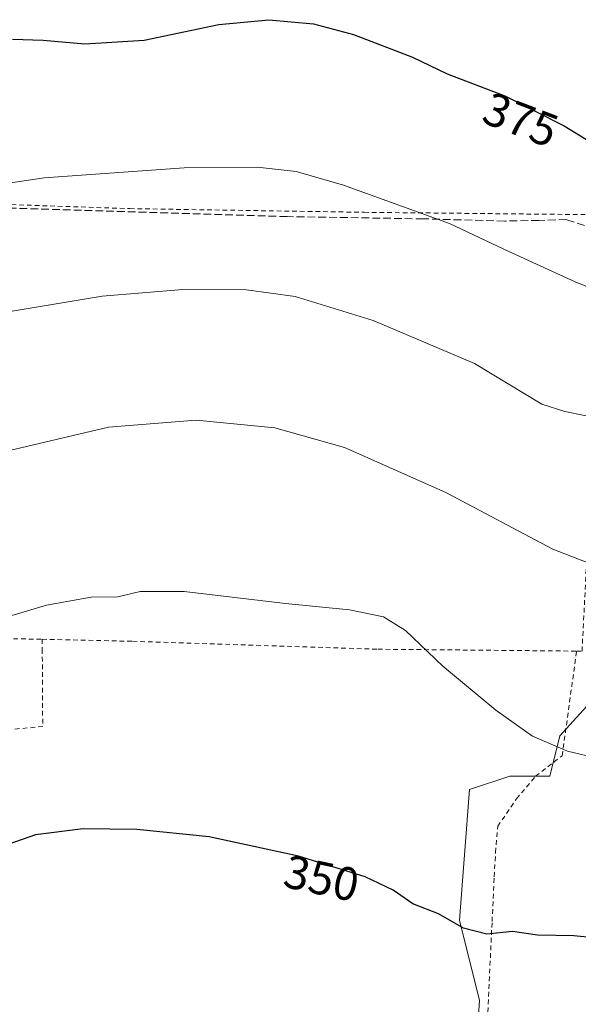
# Model space of a CAD drawing. Units: metres. Extents: x 613502 to 616930, y 4775646 to 4778016.
# Drawn here: x 614413 to 614532, y 4776419 to 4776629 of the extents above; entities that cross this region are included whole.
import ezdxf
from ezdxf.enums import TextEntityAlignment as Align

# ---------------------------------------------------------------- set-up
doc = ezdxf.new("R2010")
doc.units = ezdxf.units.M
doc.header["$MEASUREMENT"] = 0
doc.linetypes.add('DGN Style 2', pattern=[1.6480167562047852, 0.988810053722871, -0.6592067024819142])
doc.linetypes.add('DGN Style 3', pattern=[2.307223458686699, 1.648016756204785, -0.6592067024819142])
for name, color, linetype, lineweight in [('Alambrada', 7, 'DGN Style 2', 0), ('Arbolado forestal CxS', 92, 'Continuous', 0), ('Curva de nivel maestra', 30, 'Continuous', 30), ('Curva de nivel normal', 30, 'Continuous', 0), ('Prado CxS', 92, 'Continuous', 0), ('Rótulo de curva de nivel directora', 7, 'Continuous', 0), ('Senda', 7, 'DGN Style 3', 0)]:
    doc.layers.add(name, color=color, linetype=linetype, lineweight=lineweight)
doc.styles.add('Style-Arial', font='txt')

# ---------------------------------------------------------------- blocks, each defined once
blk = doc.blocks.new('*U26')
at = {"layer": 'Prado CxS', "color": 92, "linetype": 'Continuous', "lineweight": 0}
blk.add_polyline3d([(614535.6211000001, 4776484.098900001, 356.8447000000015), (614530.6107000001, 4776478.583699999, 356.1432000000059), (614528.4924999997, 4776476.2521, 355.7597999999998), (614526.3542999999, 4776467.692100001, 354.5862999999954), (614517.8003000002, 4776467.692100001, 354.1247000000003), (614509.2452999996, 4776464.839299999, 353.3221000000049), (614507.1074999999, 4776437.020300001, 350.4477000000043), (614511.3843, 4776419.9003, 348.6010999999999), (614509.9587000003, 4776398.5009, 345.6901000000071), (614503.5443000002, 4776389.2279, 344.1895999999979), (614498.5543999998, 4776380.668500001, 343.0754000000015), (614505.6816999996, 4776373.535499999, 342.0071999999927), (614515.6615000004, 4776369.2553, 341.4216000000015), (614524.2156999996, 4776369.2553, 341.4912999999942), (614528.4929000001, 4776364.975299999, 340.6288000000059), (614524.9282999998, 4776354.2753, 338.8533000000025), (614527.0676999995, 4776342.149300001, 336.8825999999972), (614528.4929000001, 4776323.6033, 333.9566999999952), (614529.9188999999, 4776315.7565, 332.8117000000057), (614540.6117000004, 4776315.042300001, 332.727899999998)], dxfattribs=at)

msp = doc.modelspace()

# ---------------------------------------------------------------- linework, layer by layer
at = {"layer": 'Alambrada', "color": 7, "linetype": 'DGN Style 2', "lineweight": 0}
for points in [[(614368.8400999998, 4776590.790100001, 380.0586000000039), (614436.8501000004, 4776588.5001, 369.7143000000069), (614486.7600999996, 4776587.720100001, 371.2831000000006), (614534.3901000004, 4776587.220100001, 379.7265999999945)], [(614532.0301000001, 4776494.290100001, 364.6658000000025), (614533.1901000004, 4776494.270099999, 364.6301999999997), (614535.5301000001, 4776540.0101, 375.0578999999998), (614536.0601000005, 4776561.290100001, 370.4410999999964)], [(614365.3400999998, 4776515.800100001, 371.2606999999989), (614368.3501000004, 4776496.890100001, 358.3156000000017), (614372.1201, 4776496.940099999, 357.7810000000027), (614393.9200999998, 4776497.340100001, 356.2422999999981), (614418.1901000004, 4776496.800100001, 354.6876000000047)], [(614418.1901000004, 4776496.800100001, 354.6876000000047), (614418.2100999998, 4776494.7301, 354.7520999999979), (614418.3000999996, 4776478.220100001, 352.1723999999958), (614388.7301000003, 4776475.550100001, 353.1373000000021), (614388.5500999996, 4776475.4001, 353.1263999999938), (614380.9200999998, 4776468.970100001, 352.909799999994)], [(614418.1901000004, 4776496.800100001, 354.6876000000047), (614437.4401000004, 4776496.380100001, 353.6367000000027), (614489.6901000004, 4776494.690099999, 354.5960999999952), (614532.0301000001, 4776494.290100001, 364.6658000000025)], [(614365.1001000004, 4776388.5101, 347.2480000000069), (614365.2801000001, 4776385.5601, 346.8133999999991), (614371.0301000001, 4776385.110099999, 344.5244999999995), (614386.3501000004, 4776384.340100001, 345.3901000000042), (614402.8901000004, 4776385.340100001, 344.3309000000008), (614419.8701, 4776385.190099999, 344.2654000000039), (614439.8701, 4776382.5101, 343.715200000006), (614461.1501000002, 4776379.5801, 342.8417000000045), (614490.2801000001, 4776375.9901, 347.172000000006), (614511.0701000001, 4776373.0001, 358.0144), (614513.9600999998, 4776435.4301, 369.0970999999991), (614514.0301000001, 4776436.700099999, 369.2740000000049), (614514.4801000003, 4776446.2501, 369.2805999999982), (614514.7801000001, 4776451.4301, 373.1554999999935), (614515.2301000003, 4776456.9901, 374.4193999999989), (614519.2001, 4776462.840100001, 372.6481000000058), (614523.3000999996, 4776467.6601, 369.6935999999987), (614528.9600999998, 4776472.020099999, 362.1116999999941), (614532.0301000001, 4776494.290100001, 364.6658000000025)]]:
    msp.add_polyline3d(points, dxfattribs=at)
at = {"layer": 'Arbolado forestal CxS', "color": 92, "linetype": 'Continuous', "lineweight": 0}
for points in [[(614540.6117000004, 4776315.042300001, 332.727899999998), (614529.9188999999, 4776315.7565, 332.8117000000057), (614528.4929000001, 4776323.6033, 333.9566999999952), (614527.0676999995, 4776342.149300001, 336.8825999999972), (614524.9282999998, 4776354.2753, 338.8533000000025), (614528.4929000001, 4776364.975299999, 340.6288000000059), (614524.2156999996, 4776369.2553, 341.4912999999942), (614515.6615000004, 4776369.2553, 341.4216000000015), (614505.6816999996, 4776373.535499999, 342.0071999999927), (614498.5543999998, 4776380.668500001, 343.0754000000015), (614503.5443000002, 4776389.2279, 344.1895999999979), (614509.9587000003, 4776398.5009, 345.6901000000071), (614511.3843, 4776419.9003, 348.6010999999999), (614507.1074999999, 4776437.020300001, 350.4477000000043), (614509.2452999996, 4776464.839299999, 353.3221000000049), (614517.8003000002, 4776467.692100001, 354.1247000000003), (614526.3542999999, 4776467.692100001, 354.5862999999954), (614528.4924999997, 4776476.2521, 355.7597999999998), (614530.6107000001, 4776478.583699999, 356.1432000000059), (614535.6211000001, 4776484.098900001, 356.8447000000015)], [(614535.6211000001, 4776484.098900001, 356.8447000000015), (614530.6107000001, 4776478.583699999, 356.1432000000059), (614528.4924999997, 4776476.2521, 355.7597999999998), (614526.3542999999, 4776467.692100001, 354.5862999999954), (614517.8003000002, 4776467.692100001, 354.1247000000003), (614509.2452999996, 4776464.839299999, 353.3221000000049), (614507.1074999999, 4776437.020300001, 350.4477000000043), (614511.3843, 4776419.9003, 348.6010999999999), (614509.9587000003, 4776398.5009, 345.6901000000071), (614503.5443000002, 4776389.2279, 344.1895999999979), (614498.5543999998, 4776380.668500001, 343.0754000000015), (614505.6816999996, 4776373.535499999, 342.0071999999927), (614515.6615000004, 4776369.2553, 341.4216000000015), (614524.2156999996, 4776369.2553, 341.4912999999942), (614528.4929000001, 4776364.975299999, 340.6288000000059), (614524.9282999998, 4776354.2753, 338.8533000000025), (614527.0676999995, 4776342.149300001, 336.8825999999972), (614528.4929000001, 4776323.6033, 333.9566999999952), (614529.9188999999, 4776315.7565, 332.8117000000057), (614540.6117000004, 4776315.042300001, 332.727899999998)]]:
    msp.add_polyline3d(points, dxfattribs=at)
at = {"layer": 'Curva de nivel maestra', "color": 30, "linetype": 'Continuous', "lineweight": 30, "flags": 128}
for points, elevation in [([(614411.8700000001, 4776624.5701), (614418.4000000004, 4776624.340100001), (614427.2400000002, 4776623.5801), (614439.8799999999, 4776624.350099999), (614455.8200000003, 4776627.6801), (614466.4699999997, 4776628.7301), (614475.9800000006, 4776627.870100001), (614484.4900000002, 4776625.5801), (614497.0700000003, 4776620.720100001), (614504.4900000002, 4776617.220100001), (614516.7400000002, 4776612.530099999), (614529.3499999996, 4776606.120100001), (614538.2199999997, 4776600.7601)], 375), ([(614535.0700000003, 4776433.280099999), (614531.4100000003, 4776433.6601), (614523.7400000002, 4776433.8301), (614518.3899999997, 4776434.5701), (614512.8899999997, 4776434.020099999), (614507.9199999999, 4776435.3301), (614502.6200000001, 4776438.3201), (614497.1299999999, 4776440.4801), (614492.9699999997, 4776443.4001), (614486.9699999997, 4776446.200099999), (614472.7800000003, 4776450.620100001), (614453.7400000002, 4776454.7301), (614438.3399999999, 4776456.340100001), (614426.9000000004, 4776456.470100001), (614416.75, 4776455.1801), (614407.9900000002, 4776452.120100001), (614402.4900000002, 4776449.890100001), (614393.3600000005, 4776444.530099999), (614389.9299999997, 4776441.300100001), (614388.8086999999, 4776439.643200001)], 350)]:
    msp.add_lwpolyline(points, dxfattribs=dict(at, elevation=elevation))
at = {"layer": 'Curva de nivel normal', "color": 30, "linetype": 'Continuous', "lineweight": 0, "flags": 128}
for points, elevation in [([(614549.0199999996, 4776565.9), (614531.7100000001, 4776572.930000001), (614523.4600000001, 4776576.66), (614516.5300000003, 4776579.859999999), (614504.9600000001, 4776585.34), (614482.3600000005, 4776593.51), (614472.2999999998, 4776596.430000001), (614464.0199999996, 4776597.359999999), (614448.4299999997, 4776597.180000001), (614418.5899999999, 4776595.029999999), (614400.9100000003, 4776592.460000001)], 370), ([(614537.8899999997, 4776543.600000001), (614529.5599999996, 4776545.32), (614524.6200000001, 4776546.859999999), (614510.2999999998, 4776555.52), (614488.6699999999, 4776564.680000001), (614472.0999999996, 4776569.779999999), (614461.7400000002, 4776571.199999999), (614448.1299999999, 4776571.279999999), (614430.9900000002, 4776569.859999999), (614411.8099999996, 4776566.67)], 365), ([(614408.7300000006, 4776536.430000001), (614432.2800000003, 4776542), (614450.9699999997, 4776543.470000001), (614467.75, 4776541.84), (614482.5999999996, 4776537.66), (614504.1799999997, 4776528.029999999), (614526.9800000006, 4776515.99), (614555.29, 4776505.01)], 360), ([(614543.3200000003, 4776469.890000001), (614530.1200000001, 4776472.960000001), (614522.6100000005, 4776476.17), (614514.8499999996, 4776481.74), (614503.5499999998, 4776491.109999999), (614495.6200000001, 4776498.710000001), (614490.9000000004, 4776501.600000001), (614483.6399999997, 4776503.100000001), (614470.0199999996, 4776504.4), (614448.4199999999, 4776506.960000001), (614439.0499999998, 4776506.960000001), (614434.29, 4776505.82), (614428.6500000004, 4776505.800000001), (614419.1399999997, 4776504.09), (614400.6900000004, 4776498.58)], 355)]:
    msp.add_lwpolyline(points, dxfattribs=dict(at, elevation=elevation))
at = {"layer": 'Prado CxS', "color": 92, "linetype": 'Continuous', "lineweight": 0}
msp.add_polyline3d([(614535.6211000001, 4776484.098900001, 356.8447000000015), (614530.6107000001, 4776478.583699999, 356.1432000000059), (614528.4924999997, 4776476.2521, 355.7597999999998), (614526.3542999999, 4776467.692100001, 354.5862999999954), (614517.8003000002, 4776467.692100001, 354.1247000000003), (614509.2452999996, 4776464.839299999, 353.3221000000049), (614507.1074999999, 4776437.020300001, 350.4477000000043), (614511.3843, 4776419.9003, 348.6010999999999), (614509.9587000003, 4776398.5009, 345.6901000000071), (614503.5443000002, 4776389.2279, 344.1895999999979), (614498.5543999998, 4776380.668500001, 343.0754000000015), (614505.6816999996, 4776373.535499999, 342.0071999999927), (614515.6615000004, 4776369.2553, 341.4216000000015), (614524.2156999996, 4776369.2553, 341.4912999999942), (614528.4929000001, 4776364.975299999, 340.6288000000059), (614524.9282999998, 4776354.2753, 338.8533000000025), (614527.0676999995, 4776342.149300001, 336.8825999999972), (614528.4929000001, 4776323.6033, 333.9566999999952), (614529.9188999999, 4776315.7565, 332.8117000000057), (614540.6117000004, 4776315.042300001, 332.727899999998)], dxfattribs=at)
at = {"layer": 'Senda', "color": 7, "linetype": 'DGN Style 3', "lineweight": 0}
msp.add_polyline3d([(614533.7045, 4776584.896700001, 379.1454999999987), (614529.8945000004, 4776586.1667, 381.9910999999993), (614524.0207000002, 4776586.007900001, 378.3172999999952), (614516.7182999998, 4776585.849099999, 371.3323999999994), (614499.4145000001, 4776586.325300001, 370.305600000007), (614470.3630999997, 4776586.801700001, 368.3899999999995), (614398.1316999998, 4776589.0241, 369.7133000000031), (614366.7887000004, 4776588.9627, 383.0999000000011)], dxfattribs=at)

# ---------------------------------------------------------------- block references
at = {"layer": 'Prado CxS', "color": 92, "linetype": 'Continuous', "lineweight": 0}
msp.add_blockref('*U26', (0, 0), dxfattribs=at)

# ---------------------------------------------------------------- texts
at = {"layer": 'Rótulo de curva de nivel directora', "color": 7, "linetype": 'Continuous', "lineweight": 0, "style": 'Style-Arial'}
for s, rotation, p in [('375', 339.0503576833154, (614520.1222369187, 4776607.456059016)), ('350', 347.8190043656996, (614477.7147467064, 4776445.941900481))]:
    msp.add_text(s, height=7.000000000000002, rotation=rotation, dxfattribs=at).set_placement(p, align=Align.MIDDLE_CENTER)

doc.saveas('drawing.dxf')
